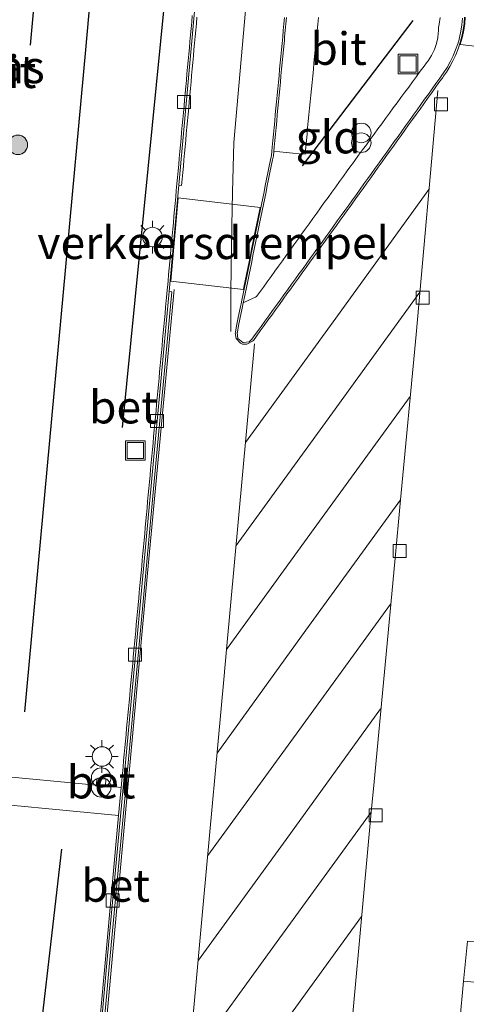
# Model space of a CAD drawing. Units: metres. Extents: x 130117 to 136614, y 537500 to 543750.
# Drawn here: x 130358 to 130392, y 541091 to 541167 of the extents above; entities that cross this region are included whole.
import ezdxf
from ezdxf.enums import TextEntityAlignment as Align

# ---------------------------------------------------------------- set-up
doc = ezdxf.new("R2010")
doc.units = ezdxf.units.M
doc.layers.get('0').update_dxf_attribs({"lineweight": 25})
for name, color, linetype, lineweight in [('B-ME-GR-BOMENRIJ-L-B1', 10, 'Continuous', 25), ('B-ME-GR-BOOM-S-B1', 93, 'Continuous', 18), ('B-ME-IE-GRASLAND-GV-B6', 93, 'Continuous', 18), ('B-ME-IE-GRONDWERKLIJN-GROND_INGERICHT-GV-B6', 253, 'Continuous', 18), ('B-ME-IE-INRICHTINGSELEMENT-S-B1', 253, 'Continuous', 18), ('B-ME-IE-MEUBILAIR_WEGMEUBILAIR-LICHTMAST-S-B1', 8, 'Continuous', 18), ('B-ME-VH-DREMPEL-GV-B6', 8, 'Continuous', 18), ('B-ME-VH-VERH_SOORT-BETON-OVERIG-GV-B6', 8, 'IE-TERREINAFSCHEIDING-NATUURLIJK-HOUTWAL', 18), ('B-ME-VH-VERH_SOORT-BITUMEN-GV-B6', 8, 'IE-TERREINAFSCHEIDING-NATUURLIJK-HOUTWAL', 18), ('B-ME-VH-VERH_SOORT-TEGELS-GV-B6', 8, 'Continuous', 18), ('B-ME-VV-KOLK-S-B1', 8, 'Continuous', 18), ('B-ME-VW-MARKERING-STREEP-015-L-B1', 7, 'Continuous', 18)]:
    doc.layers.add(name, color=color, linetype=linetype, lineweight=lineweight)
doc.styles.add('NLCS-ISO', font='NLCS-ISO.TTF')
doc.linetypes.add('IE-TERREINAFSCHEIDING-NATUURLIJK-HOUTWAL', pattern='A,7,-1.5,[67,NLCS.SHX,S=0.75,R=45,X=0,Y=0],-1.5,7,-1.5,[70,NLCS.SHX,S=0.75,R=0,X=0,Y=0],-1.5', length=20)

# ---------------------------------------------------------------- blocks, each defined once
blk = doc.blocks.new('put')
for p, q in [((0.75, 0.75), (-0.75, 0.75)), ((-0.75, 0.75), (-0.75, -0.75)), ((0.75, -0.75), (0.75, 0.75)), ((-0.75, -0.75), (0.75, -0.75))]:
    blk.add_line(p, q)
blk.add_lwpolyline([(-0.625, 0.625), (0.625, 0.625), (0.625, -0.625), (-0.625, -0.625)], close=True)
blk = doc.blocks.new('prullenbak')
for centre in [(-0.375, 0), (0.375, 0)]:
    blk.add_circle(centre, 0.75)
blk = doc.blocks.new('boom')
blk.add_hatch(color=256).paths.add_polyline_path([(-0.75, 0, 1), (0.75, 0, 1)])
blk.add_circle((0, 0), 0.75)
blk = doc.blocks.new('kolk')
blk.add_lwpolyline([(-0.5, -0.5), (0.5, -0.5), (0.5, 0.5), (-0.5, 0.5)], close=True)
blk = doc.blocks.new('lantaarnpaal')
for p, q in [((-0.884, 0.884), (-0.53, 0.53)), ((0, 0.75), (0, 1.25)), ((0.53, 0.53), (0.884, 0.884)), ((-0.75, 0), (-1.25, 0)), ((0.75, 0), (1.25, 0)), ((-0.53, -0.53), (-0.884, -0.884)), ((0, -0.75), (0, -1.25)), ((0.53, -0.53), (0.884, -0.884))]:
    blk.add_line(p, q)
blk.add_circle((0, 0), 0.75)

msp = doc.modelspace()

# ---------------------------------------------------------------- linework, layer by layer
at = {"layer": 'B-ME-GR-BOMENRIJ-L-B1'}
for p, q in [((130358.916, 541164.676, -4.243), (130363.291, 541212.561, -4.269)), ((130372.06, 541196.99, -4.26), (130365.961, 541135.284, -4.175)), ((130388.282, 541166.562, -4.005), (130379.786, 541155.406, -3.979))]:
    msp.add_line(p, q, dxfattribs=at)
for points in [[(130358.489, 541113.445, -4.388), (130363.178, 541164.309, -4.346), (130366.94, 541206.592, -4.294)], [(130352.27, 541047.02, -4.691), (130356.658, 541062.524, -4.176), (130361.328, 541102.894, -4.175)]]:
    msp.add_polyline3d(points, dxfattribs=at)
at = {"layer": 'B-ME-IE-GRASLAND-GV-B6'}
for points in [[(130371.348, 541166.951, -4.136), (130371.303, 541166.453, -4.137), (130371.257, 541165.955, -4.138), (130371.212, 541165.457, -4.14), (130371.166, 541164.959, -4.141), (130371.121, 541164.461, -4.142), (130371.075, 541163.964, -4.144), (130371.029, 541163.466, -4.145), (130370.984, 541162.968, -4.146), (130370.939, 541162.47, -4.148), (130370.893, 541161.972, -4.149), (130370.848, 541161.474, -4.15), (130370.802, 541160.976, -4.151), (130370.757, 541160.478, -4.153), (130370.711, 541159.98, -4.154), (130370.665, 541159.482, -4.155), (130370.621, 541158.984, -4.157), (130370.575, 541158.486, -4.158), (130370.53, 541157.988, -4.159), (130370.484, 541157.49, -4.161), (130370.439, 541156.993, -4.162), (130370.393, 541156.495, -4.163), (130370.348, 541155.997, -4.165), (130370.301, 541155.499, -4.166), (130370.257, 541155.002, -4.167), (130370.211, 541154.503, -4.168), (130370.166, 541154.005, -4.17), (130370.12, 541153.507, -4.171), (130370.075, 541153.009, -4.172), (130370.03, 541152.512, -4.174), (130369.984, 541152.013, -4.175), (130369.939, 541151.515, -4.176), (130369.893, 541151.017, -4.178), (130369.848, 541150.519, -4.179), (130369.802, 541150.022, -4.18), (130369.757, 541149.524, -4.181), (130369.711, 541149.026, -4.183), (130369.666, 541148.528, -4.184), (130369.62, 541148.03, -4.185), (130369.575, 541147.532, -4.187), (130369.529, 541147.034, -4.188), (130369.484, 541146.536, -4.189), (130369.439, 541146.038, -4.191), (130369.424, 541145.879, -4.191), (130369.393, 541145.54, -4.192), (130369.346, 541145.042, -4.193), (130369.3, 541144.544, -4.194), (130369.254, 541144.047, -4.195), (130369.208, 541143.549, -4.196), (130369.162, 541143.051, -4.197), (130369.116, 541142.553, -4.198), (130369.07, 541142.055, -4.199), (130369.023, 541141.557, -4.201), (130368.976, 541141.059, -4.202), (130368.931, 541140.562, -4.203), (130368.885, 541140.064, -4.204), (130368.839, 541139.566, -4.205), (130368.793, 541139.068, -4.206), (130368.747, 541138.57, -4.207), (130368.701, 541138.072, -4.208), (130368.654, 541137.574, -4.209), (130368.608, 541137.076, -4.21), (130368.562, 541136.579, -4.212), (130368.516, 541136.081, -4.213), (130368.47, 541135.583, -4.214), (130368.424, 541135.085, -4.215), (130368.377, 541134.586, -4.216), (130368.331, 541134.089, -4.217), (130368.285, 541133.591, -4.218), (130368.239, 541133.094, -4.219), (130368.193, 541132.596, -4.221), (130368.146, 541132.098, -4.224), (130368.101, 541131.6, -4.227), (130368.056, 541131.102, -4.23), (130368.01, 541130.604, -4.233), (130367.964, 541130.106, -4.236), (130367.918, 541129.608, -4.239), (130367.872, 541129.11, -4.242), (130367.827, 541128.613, -4.245), (130367.781, 541128.115, -4.248), (130367.735, 541127.617, -4.251), (130367.689, 541127.119, -4.254), (130367.643, 541126.621, -4.257), (130367.597, 541126.123, -4.26), (130367.551, 541125.625, -4.263), (130367.507, 541125.127, -4.266), (130367.46, 541124.629, -4.269), (130367.414, 541124.131, -4.272), (130367.368, 541123.634, -4.275), (130367.322, 541123.136, -4.278), (130367.277, 541122.638, -4.281), (130367.231, 541122.14, -4.284), (130367.189, 541121.687, -4.287), (130367.185, 541121.643, -4.287), (130367.139, 541121.144, -4.291), (130367.092, 541120.646, -4.294), (130367.046, 541120.148, -4.297), (130367, 541119.651, -4.301), (130366.954, 541119.153, -4.304), (130366.907, 541118.655, -4.307), (130366.861, 541118.157, -4.31), (130366.815, 541117.659, -4.314), (130366.769, 541117.161, -4.317), (130366.722, 541116.663, -4.32), (130366.677, 541116.166, -4.324), (130366.63, 541115.668, -4.327), (130366.584, 541115.17, -4.33), (130366.537, 541114.672, -4.334), (130366.491, 541114.174, -4.337), (130366.445, 541113.676, -4.34), (130366.4, 541113.178, -4.344), (130366.352, 541112.681, -4.347), (130366.306, 541112.183, -4.35), (130366.26, 541111.685, -4.354), (130366.214, 541111.188, -4.357), (130366.167, 541110.689, -4.36), (130366.121, 541110.191, -4.363), (130366.075, 541109.693, -4.367), (130366.029, 541109.196, -4.37), (130365.982, 541108.697, -4.373), (130365.936, 541108.2, -4.377), (130365.8837, 541107.6324, -4.38)], [(130365.8837, 541107.6324, -4.38), (130364.6691, 541107.7452, -4.3632), (130364.712, 541108.267, -4.305), (130364.028, 541108.333, -4.295), (130363.9677, 541107.8102, -4.3257), (130355.827, 541108.565, -3.89)], [(130357.117, 541106.284, -4.044), (130365.6836, 541105.4682, -4.395), (130364.669, 541094.425, -4.466)], [(130364.669, 541094.425, -4.466), (130363.53, 541081.884, -4.525), (130362.339, 541068.843, -4.591), (130361.213, 541056.384, -4.691), (130360.94, 541054.403, -4.686), (130360.401, 541051.467, -4.68), (130359.117, 541045.104, -4.716), (130359.023, 541044.612, -4.722), (130358.911, 541044.125, -4.719), (130358.782, 541043.642, -4.716), (130358.634, 541043.164, -4.714), (130358.47, 541042.692, -4.711), (130358.288, 541042.226, -4.708), (130358.09, 541041.767, -4.705), (130357.875, 541041.316, -4.703)]]:
    msp.add_polyline3d(points, dxfattribs=at)
at = {"layer": 'B-ME-IE-GRONDWERKLIJN-GROND_INGERICHT-GV-B6'}
for points in [[(130384.424, 541156.615, -4.006), (130384.128, 541156.212, -4.005), (130383.833, 541155.809, -4.004), (130383.643, 541155.55, -4.003), (130383.537, 541155.405, -4.003), (130383.247, 541154.999, -4.004), (130382.953, 541154.594, -4.005), (130382.661, 541154.188, -4.006), (130382.369, 541153.782, -4.007), (130382.076, 541153.377, -4.008), (130381.784, 541152.971, -4.009), (130381.491, 541152.565, -4.01), (130381.199, 541152.16, -4.011), (130380.907, 541151.753, -4.012), (130380.614, 541151.349, -4.012), (130380.322, 541150.943, -4.013), (130380.03, 541150.537, -4.014), (130379.738, 541150.132, -4.015), (130379.445, 541149.726, -4.016), (130379.152, 541149.32, -4.017), (130378.86, 541148.914, -4.018), (130378.568, 541148.509, -4.019), (130378.275, 541148.104, -4.02), (130377.983, 541147.698, -4.021), (130377.691, 541147.292, -4.022), (130377.398, 541146.887, -4.023), (130377.106, 541146.481, -4.023), (130376.813, 541146.076, -4.024), (130376.521, 541145.67, -4.025), (130376.285, 541145.343, -4.026), (130376.198, 541145.302, -4.03), (130375.746, 541145.088, -4.052), (130375.266, 541144.862, -4.074), (130375.31, 541145.075, -4.072), (130375.41, 541145.564, -4.07), (130375.51, 541146.054, -4.067), (130375.61, 541146.544, -4.065), (130375.71, 541147.034, -4.063), (130375.81, 541147.524, -4.061), (130375.91, 541148.014, -4.059), (130376.011, 541148.504, -4.056), (130376.111, 541148.994, -4.054), (130376.211, 541149.483, -4.052), (130376.311, 541149.973, -4.05), (130376.411, 541150.463, -4.048), (130376.511, 541150.954, -4.045), (130376.611, 541151.443, -4.043), (130376.711, 541151.933, -4.041), (130376.812, 541152.423, -4.039), (130376.913, 541152.913, -4.037), (130377.012, 541153.402, -4.034), (130377.112, 541153.892, -4.032), (130377.212, 541154.382, -4.03), (130377.312, 541154.872, -4.028), (130377.412, 541155.362, -4.026), (130377.512, 541155.852, -4.023), (130377.577, 541156.17, -4.022), (130377.609, 541156.502, -4.031), (130378.066, 541156.461, -4.009), (130378.564, 541156.416, -3.985), (130379.062, 541156.372, -3.96), (130379.56, 541156.327, -3.936), (130380.008, 541156.287, -3.914), (130380.013, 541156.337, -3.914), (130380.062, 541156.834, -3.917), (130380.111, 541157.332, -3.919), (130380.16, 541157.83, -3.921), (130380.208, 541158.327, -3.924), (130380.257, 541158.825, -3.926), (130380.306, 541159.322, -3.929), (130380.355, 541159.82, -3.931), (130380.403, 541160.318, -3.933), (130380.452, 541160.815, -3.936), (130380.501, 541161.313, -3.938), (130380.55, 541161.811, -3.94), (130380.598, 541162.308, -3.943), (130380.647, 541162.805, -3.945), (130380.696, 541163.303, -3.948), (130380.745, 541163.801, -3.95), (130380.794, 541164.299, -3.952), (130380.842, 541164.796, -3.955), (130380.891, 541165.294, -3.957), (130380.94, 541165.79, -3.959), (130380.99, 541166.289, -3.962), (130381.037, 541166.787, -3.964)], [(130390.38, 541166.784, -4.05), (130390.31, 541166.289, -4.05), (130390.273, 541166.026, -4.05), (130390.254, 541165.792, -4.046), (130390.215, 541165.293, -4.039), (130390.21, 541165.226, -4.038), (130390.113, 541164.805, -4.035), (130389.948, 541164.333, -4.031), (130389.728, 541163.884, -4.027), (130389.457, 541163.465, -4.024), (130389.328, 541163.298, -4.022), (130389.157, 541163.065, -4.021), (130388.861, 541162.662, -4.02), (130388.565, 541162.259, -4.019), (130388.269, 541161.855, -4.018), (130387.974, 541161.452, -4.017), (130387.678, 541161.049, -4.016), (130387.381, 541160.646, -4.015), (130387.086, 541160.242, -4.015), (130386.791, 541159.84, -4.014), (130386.495, 541159.437, -4.013), (130386.199, 541159.035, -4.012), (130385.903, 541158.63, -4.011), (130385.607, 541158.227, -4.01), (130385.312, 541157.824, -4.009), (130385.016, 541157.421, -4.008), (130384.72, 541157.018, -4.007), (130384.424, 541156.615, -4.006)]]:
    msp.add_polyline3d(points, dxfattribs=at)
at = {"layer": 'B-ME-VH-DREMPEL-GV-B6'}
for points in [[(130404.6996, 541167.2333, -3.8713), (130400.4511, 541164.5827, -3.9381), (130400.2776, 541164.8651, -3.937), (130400.0166, 541165.2912, -3.934), (130399.7546, 541165.7171, -3.931), (130399.5992, 541165.9715, -3.929), (130399.4641, 541166.1441, -3.928), (130398.9943, 541166.3663, -3.925), (130398.5085, 541166.2675, -3.922), (130398.4757, 541166.2492, -3.922), (130398.1475, 541165.8597, -3.926), (130398.1178, 541165.7683, -3.927), (130398.0753, 541165.3452, -3.931), (130398.0623, 541165.2254, -3.932), (130398.0213, 541164.8485, -3.933), (130397.9653, 541164.3516, -3.934), (130397.9286, 541164.0281, -3.9351), (130391.9355, 541164.7294, -4.091), (130392.0102, 541164.9708, -4.092), (130392.1037, 541165.3348, -4.092), (130392.2045, 541165.8289, -4.091)], [(130392.2045, 541165.8289, -4.091), (130392.2757, 541166.3254, -4.091), (130392.3169, 541166.8257, -4.09)], [(130375.2731, 541145.8957, -4.068), (130369.6864, 541146.5418, -4.2665), (130370.2702, 541152.9331, -4.2391), (130376.559, 541152.185, -4.04), (130376.509, 541151.94, -4.041), (130376.409, 541151.45, -4.043), (130376.309, 541150.961, -4.045), (130376.209, 541150.471, -4.048), (130376.108, 541149.981, -4.05), (130376.008, 541149.491, -4.052), (130375.908, 541149.001, -4.054), (130375.808, 541148.511, -4.056), (130375.708, 541148.021, -4.059), (130375.608, 541147.531, -4.061), (130375.508, 541147.042, -4.063), (130375.408, 541146.552, -4.065), (130375.307, 541146.062, -4.067), (130375.2731, 541145.8957, -4.068)]]:
    msp.add_polyline3d(points, dxfattribs=at)
at = {"layer": 'B-ME-VH-VERH_SOORT-BETON-OVERIG-GV-B6'}
for points in [[(130363.53, 541081.884, -4.525), (130364.669, 541094.425, -4.466), (130365.6836, 541105.4682, -4.395), (130365.8837, 541107.6324, -4.38), (130365.936, 541108.2, -4.377), (130365.982, 541108.697, -4.373), (130366.029, 541109.196, -4.37), (130366.075, 541109.693, -4.367), (130366.121, 541110.191, -4.363), (130366.167, 541110.689, -4.36), (130366.214, 541111.188, -4.357), (130366.26, 541111.685, -4.354), (130366.306, 541112.183, -4.35), (130366.352, 541112.681, -4.347), (130366.4, 541113.178, -4.344), (130366.445, 541113.676, -4.34), (130366.491, 541114.174, -4.337), (130366.537, 541114.672, -4.334), (130366.584, 541115.17, -4.33), (130366.63, 541115.668, -4.327), (130366.677, 541116.166, -4.324), (130366.722, 541116.663, -4.32), (130366.769, 541117.161, -4.317), (130366.815, 541117.659, -4.314), (130366.861, 541118.157, -4.31), (130366.907, 541118.655, -4.307), (130366.954, 541119.153, -4.304), (130367, 541119.651, -4.301), (130367.046, 541120.148, -4.297), (130367.092, 541120.646, -4.294), (130367.139, 541121.144, -4.291), (130367.185, 541121.643, -4.287), (130367.189, 541121.687, -4.287), (130367.231, 541122.14, -4.284), (130367.277, 541122.638, -4.281), (130367.322, 541123.136, -4.278), (130367.368, 541123.634, -4.275), (130367.414, 541124.131, -4.272), (130367.46, 541124.629, -4.269), (130367.507, 541125.127, -4.266), (130367.551, 541125.625, -4.263), (130367.597, 541126.123, -4.26), (130367.643, 541126.621, -4.257), (130367.689, 541127.119, -4.254), (130367.735, 541127.617, -4.251), (130367.781, 541128.115, -4.248), (130367.827, 541128.613, -4.245), (130367.872, 541129.11, -4.242), (130367.918, 541129.608, -4.239), (130367.964, 541130.106, -4.236), (130368.01, 541130.604, -4.233), (130368.056, 541131.102, -4.23), (130368.101, 541131.6, -4.227), (130368.146, 541132.098, -4.224), (130368.193, 541132.596, -4.221), (130368.239, 541133.094, -4.219), (130368.285, 541133.591, -4.218), (130368.331, 541134.089, -4.217), (130368.377, 541134.586, -4.216), (130368.424, 541135.085, -4.215), (130368.47, 541135.583, -4.214), (130368.516, 541136.081, -4.213), (130368.562, 541136.579, -4.212), (130368.608, 541137.076, -4.21), (130368.654, 541137.574, -4.209), (130368.701, 541138.072, -4.208), (130368.747, 541138.57, -4.207), (130368.793, 541139.068, -4.206), (130368.839, 541139.566, -4.205), (130368.885, 541140.064, -4.204), (130368.931, 541140.562, -4.203), (130368.976, 541141.059, -4.202), (130369.023, 541141.557, -4.201), (130369.07, 541142.055, -4.199), (130369.116, 541142.553, -4.198), (130369.162, 541143.051, -4.197), (130369.208, 541143.549, -4.196), (130369.254, 541144.047, -4.195), (130369.3, 541144.544, -4.194), (130369.346, 541145.042, -4.193), (130369.393, 541145.54, -4.192), (130369.424, 541145.879, -4.191), (130369.439, 541146.038, -4.191), (130369.484, 541146.536, -4.189), (130369.529, 541147.034, -4.188), (130369.575, 541147.532, -4.187), (130369.62, 541148.03, -4.185), (130369.666, 541148.528, -4.184), (130369.711, 541149.026, -4.183), (130369.757, 541149.524, -4.181), (130369.802, 541150.022, -4.18), (130369.848, 541150.519, -4.179), (130369.893, 541151.017, -4.178), (130369.939, 541151.515, -4.176), (130369.984, 541152.013, -4.175), (130370.03, 541152.512, -4.174), (130370.075, 541153.009, -4.172), (130370.12, 541153.507, -4.171), (130370.166, 541154.005, -4.17), (130370.211, 541154.503, -4.168), (130370.257, 541155.002, -4.167), (130370.301, 541155.499, -4.166), (130370.348, 541155.997, -4.165), (130370.393, 541156.495, -4.163), (130370.439, 541156.993, -4.162), (130370.484, 541157.49, -4.161), (130370.53, 541157.988, -4.159), (130370.575, 541158.486, -4.158), (130370.621, 541158.984, -4.157), (130370.665, 541159.482, -4.155), (130370.711, 541159.98, -4.154), (130370.757, 541160.478, -4.153), (130370.802, 541160.976, -4.151), (130370.848, 541161.474, -4.15), (130370.893, 541161.972, -4.149), (130370.939, 541162.47, -4.148), (130370.984, 541162.968, -4.146), (130371.029, 541163.466, -4.145), (130371.075, 541163.964, -4.144), (130371.121, 541164.461, -4.142), (130371.166, 541164.959, -4.141), (130371.212, 541165.457, -4.14), (130371.257, 541165.955, -4.138), (130371.303, 541166.453, -4.137), (130371.348, 541166.951, -4.136)], [(130370.308, 541153.897, -4.235), (130371.527, 541167.266, -4.135)], [(130371.527, 541167.266, -4.135), (130370.308, 541153.897, -4.235)], [(130371.705, 541166.823, -4.217), (130371.66, 541166.325, -4.217), (130371.614, 541165.827, -4.218), (130371.568, 541165.33, -4.219), (130371.524, 541164.832, -4.219), (130371.478, 541164.334, -4.22), (130371.433, 541163.836, -4.221), (130371.387, 541163.338, -4.222), (130371.342, 541162.84, -4.222), (130371.297, 541162.342, -4.223), (130371.251, 541161.844, -4.224), (130371.206, 541161.346, -4.224), (130371.16, 541160.848, -4.225), (130371.115, 541160.35, -4.226), (130371.07, 541159.852, -4.227), (130371.024, 541159.354, -4.227), (130370.979, 541158.856, -4.228), (130370.934, 541158.358, -4.229), (130370.888, 541157.86, -4.229), (130370.843, 541157.363, -4.23), (130370.796, 541156.864, -4.231), (130370.752, 541156.367, -4.231), (130370.707, 541155.869, -4.232), (130370.661, 541155.371, -4.233), (130370.616, 541154.873, -4.234), (130370.57, 541154.374, -4.234), (130370.525, 541153.877, -4.235), (130370.308, 541153.897, -4.235)], [(130392.267, 541166.829, -4.09), (130392.226, 541166.331, -4.091), (130392.155, 541165.836, -4.091), (130392.055, 541165.346, -4.092), (130391.962, 541164.984, -4.092), (130391.927, 541164.863, -4.091), (130391.77, 541164.388, -4.088), (130391.586, 541163.923, -4.085), (130391.375, 541163.47, -4.082), (130391.139, 541163.03, -4.079), (130390.875, 541162.605, -4.076), (130390.649, 541162.279, -4.074), (130390.589, 541162.195, -4.074), (130390.298, 541161.788, -4.072), (130390.007, 541161.382, -4.071), (130389.715, 541160.976, -4.069), (130389.424, 541160.569, -4.068), (130389.133, 541160.163, -4.066), (130388.841, 541159.757, -4.064), (130388.55, 541159.35, -4.063), (130388.258, 541158.944, -4.061), (130387.967, 541158.538, -4.06), (130387.676, 541158.131, -4.058), (130387.384, 541157.725, -4.057), (130387.093, 541157.319, -4.055), (130386.802, 541156.912, -4.054), (130386.51, 541156.506, -4.052), (130386.219, 541156.1, -4.051), (130385.928, 541155.693, -4.049), (130385.636, 541155.287, -4.048), (130385.345, 541154.881, -4.046), (130385.054, 541154.474, -4.045), (130384.762, 541154.068, -4.043), (130384.471, 541153.662, -4.042), (130384.18, 541153.255, -4.04), (130383.888, 541152.849, -4.038), (130383.597, 541152.443, -4.037), (130383.415, 541152.189, -4.036), (130383.304, 541152.037, -4.037), (130383.012, 541151.631, -4.039), (130382.719, 541151.226, -4.041), (130382.427, 541150.821, -4.042), (130382.134, 541150.415, -4.044), (130381.841, 541150.01, -4.046), (130381.549, 541149.605, -4.048), (130381.256, 541149.199, -4.05), (130380.963, 541148.794, -4.052), (130380.67, 541148.388, -4.054), (130380.377, 541147.982, -4.056), (130380.085, 541147.578, -4.058), (130379.792, 541147.172, -4.06), (130379.499, 541146.767, -4.061), (130379.207, 541146.362, -4.063), (130378.914, 541145.956, -4.065), (130378.621, 541145.552, -4.067), (130378.328, 541145.146, -4.069), (130378.036, 541144.74, -4.071), (130377.743, 541144.335, -4.073), (130377.45, 541143.93, -4.075), (130377.157, 541143.524, -4.077), (130376.865, 541143.12, -4.079), (130376.572, 541142.714, -4.081), (130376.279, 541142.308, -4.083), (130376.052, 541141.965, -4.146), (130375.978, 541141.91, -4.084), (130375.537, 541141.693, -4.085), (130375.211, 541141.699, -4.158), (130375.053, 541141.777, -4.086), (130374.716, 541142.135, -4.084), (130374.645, 541142.57, -4.083), (130374.656, 541142.623, -4.083), (130374.756, 541143.113, -4.081), (130374.856, 541143.602, -4.078), (130374.956, 541144.092, -4.076), (130375.056, 541144.582, -4.074), (130375.097, 541144.782, -4.082), (130375.156, 541145.072, -4.072), (130375.256, 541145.562, -4.07), (130375.356, 541146.052, -4.067), (130375.457, 541146.542, -4.065), (130375.557, 541147.032, -4.063), (130375.657, 541147.521, -4.061), (130375.757, 541148.011, -4.059), (130375.857, 541148.501, -4.056), (130375.957, 541148.991, -4.054), (130376.057, 541149.481, -4.052), (130376.157, 541149.971, -4.05), (130376.258, 541150.461, -4.048), (130376.358, 541150.951, -4.045), (130376.458, 541151.44, -4.043), (130376.558, 541151.93, -4.041), (130376.658, 541152.42, -4.039), (130376.758, 541152.91, -4.037), (130376.858, 541153.4, -4.034), (130376.958, 541153.89, -4.032), (130377.057, 541154.38, -4.03), (130377.159, 541154.869, -4.028), (130377.259, 541155.359, -4.026), (130377.359, 541155.849, -4.023), (130377.429, 541156.192, -4.022), (130377.46, 541156.516, -4.039), (130377.49, 541156.839, -4.023), (130377.539, 541157.337, -4.023), (130377.585, 541157.835, -4.024), (130377.632, 541158.333, -4.024), (130377.68, 541158.83, -4.025), (130377.727, 541159.328, -4.025), (130377.774, 541159.826, -4.026), (130377.822, 541160.324, -4.026), (130377.869, 541160.821, -4.027), (130377.916, 541161.319, -4.027), (130377.964, 541161.817, -4.028), (130378.011, 541162.315, -4.028), (130378.058, 541162.812, -4.029), (130378.107, 541163.31, -4.029), (130378.153, 541163.808, -4.03), (130378.2, 541164.306, -4.03), (130378.248, 541164.803, -4.031), (130378.271, 541165.049, -4.031), (130378.293, 541165.301, -4.031), (130378.338, 541165.799, -4.03), (130378.382, 541166.297, -4.029), (130378.426, 541166.796, -4.028)], [(130378.578, 541166.798, -4.028), (130378.533, 541166.301, -4.029), (130378.489, 541165.802, -4.03), (130378.444, 541165.304, -4.031), (130378.42, 541165.035, -4.031), (130378.399, 541164.806, -4.031), (130378.351, 541164.308, -4.03), (130378.304, 541163.811, -4.03), (130378.257, 541163.313, -4.029), (130378.209, 541162.815, -4.029), (130378.162, 541162.317, -4.028), (130378.115, 541161.82, -4.028), (130378.067, 541161.322, -4.027), (130378.02, 541160.824, -4.027), (130377.973, 541160.326, -4.026), (130377.925, 541159.829, -4.026), (130377.878, 541159.331, -4.025), (130377.831, 541158.833, -4.025), (130377.783, 541158.336, -4.024), (130377.736, 541157.838, -4.024), (130377.689, 541157.34, -4.023), (130377.641, 541156.842, -4.023), (130377.609, 541156.502, -4.031), (130377.577, 541156.17, -4.022), (130377.512, 541155.852, -4.023), (130377.412, 541155.362, -4.026), (130377.312, 541154.872, -4.028), (130377.212, 541154.382, -4.03), (130377.112, 541153.892, -4.032), (130377.012, 541153.402, -4.034), (130376.913, 541152.913, -4.037), (130376.812, 541152.423, -4.039), (130376.711, 541151.933, -4.041), (130376.611, 541151.443, -4.043), (130376.511, 541150.954, -4.045), (130376.411, 541150.463, -4.048), (130376.311, 541149.973, -4.05), (130376.211, 541149.483, -4.052), (130376.111, 541148.994, -4.054), (130376.011, 541148.504, -4.056), (130375.91, 541148.014, -4.059), (130375.81, 541147.524, -4.061), (130375.71, 541147.034, -4.063), (130375.61, 541146.544, -4.065), (130375.51, 541146.054, -4.067), (130375.41, 541145.564, -4.07), (130375.31, 541145.075, -4.072), (130375.266, 541144.862, -4.074), (130375.21, 541144.585, -4.074), (130375.109, 541144.094, -4.076), (130375.009, 541143.605, -4.078), (130374.909, 541143.115, -4.081), (130374.809, 541142.625, -4.083), (130374.803, 541142.597, -4.083), (130374.858, 541142.139, -4.084), (130375.229, 541141.824, -4.086)], [(130375.229, 541141.824, -4.086), (130375.272, 541141.811, -4.086), (130375.713, 541141.883, -4.085), (130375.923, 541142.07, -4.084), (130376.049, 541142.245, -4.083), (130376.342, 541142.651, -4.081), (130376.634, 541143.056, -4.079), (130376.926, 541143.462, -4.077), (130377.22, 541143.867, -4.076), (130377.513, 541144.272, -4.074), (130377.805, 541144.678, -4.072), (130378.098, 541145.083, -4.07), (130378.391, 541145.488, -4.068), (130378.684, 541145.894, -4.066), (130378.976, 541146.299, -4.064), (130379.269, 541146.704, -4.062), (130379.563, 541147.11, -4.06), (130379.853, 541147.515, -4.058), (130380.147, 541147.92, -4.056), (130380.44, 541148.326, -4.055), (130380.733, 541148.731, -4.053), (130381.025, 541149.136, -4.051), (130381.318, 541149.542, -4.049), (130381.611, 541149.947, -4.047), (130381.904, 541150.352, -4.045), (130382.196, 541150.758, -4.043), (130382.49, 541151.163, -4.041), (130382.782, 541151.569, -4.039), (130383.075, 541151.974, -4.037), (130383.293, 541152.277, -4.036), (130383.367, 541152.379, -4.036), (130383.658, 541152.786, -4.038), (130383.95, 541153.192, -4.039), (130384.241, 541153.598, -4.041), (130384.532, 541154.005, -4.043), (130384.824, 541154.411, -4.044), (130385.115, 541154.817, -4.046), (130385.406, 541155.224, -4.047), (130385.698, 541155.63, -4.049), (130385.989, 541156.037, -4.05), (130386.281, 541156.442, -4.052), (130386.572, 541156.849, -4.053), (130386.863, 541157.256, -4.055), (130387.155, 541157.662, -4.056), (130387.446, 541158.068, -4.058), (130387.737, 541158.475, -4.059), (130388.029, 541158.881, -4.061), (130388.32, 541159.287, -4.062), (130388.611, 541159.694, -4.064), (130388.903, 541160.1, -4.065), (130389.194, 541160.506, -4.067), (130389.485, 541160.912, -4.069), (130389.777, 541161.319, -4.07), (130390.068, 541161.725, -4.072), (130390.359, 541162.132, -4.073), (130390.528, 541162.367, -4.074), (130390.65, 541162.539, -4.075), (130390.921, 541162.958, -4.078), (130391.168, 541163.394, -4.081), (130391.387, 541163.843, -4.084), (130391.579, 541164.304, -4.087), (130391.744, 541164.776, -4.091), (130391.812, 541165.005, -4.092), (130391.879, 541165.258, -4.092), (130391.986, 541165.746, -4.091), (130392.064, 541166.24, -4.091), (130392.112, 541166.738, -4.09)], [(130370.308, 541153.897, -4.235), (130369.562, 541145.73, -4.27), (130368.357, 541132.745, -4.22), (130367.338, 541121.673, -4.287), (130364.818, 541094.411, -4.466), (130363.68, 541081.87, -4.525), (130362.488, 541068.829, -4.591), (130361.362, 541056.367, -4.691), (130361.116, 541054.417, -4.773), (130361.103, 541054.317, -4.777), (130360.548, 541051.439, -4.68), (130359.264, 541045.074, -4.716), (130359.152, 541044.498, -4.721), (130359.037, 541044.013, -4.719), (130358.905, 541043.53, -4.716), (130358.756, 541043.053, -4.713), (130358.589, 541042.582, -4.711), (130358.405, 541042.117, -4.708), (130358.205, 541041.659, -4.706), (130357.988, 541041.209, -4.703)], [(130362.707, 541068.809, -4.663), (130361.197, 541054.408, -4.807), (130361.116, 541054.417, -4.773), (130361.362, 541056.367, -4.691), (130362.488, 541068.829, -4.591), (130363.68, 541081.87, -4.525), (130364.818, 541094.411, -4.466), (130367.338, 541121.673, -4.287), (130368.357, 541132.745, -4.22), (130369.562, 541145.73, -4.27), (130369.776, 541145.71, -4.263), (130368.58, 541132.813, -4.308), (130367.554, 541121.631, -4.38), (130366.007, 541105.104, -4.485), (130365.023, 541094.396, -4.552), (130363.894, 541081.939, -4.626), (130362.707, 541068.809, -4.663)], [(130364.712, 541108.267, -4.305), (130364.6691, 541107.7452, -4.3632), (130363.9677, 541107.8102, -4.3257), (130364.028, 541108.333, -4.295), (130364.712, 541108.267, -4.305)]]:
    msp.add_polyline3d(points, dxfattribs=at)
at = {"layer": 'B-ME-VH-VERH_SOORT-BITUMEN-GV-B6'}
for points in [[(130363.894, 541081.939, -4.626), (130365.023, 541094.396, -4.552), (130366.007, 541105.104, -4.485), (130367.554, 541121.631, -4.38), (130368.58, 541132.813, -4.308), (130369.776, 541145.71, -4.263), (130369.562, 541145.73, -4.27), (130370.308, 541153.897, -4.235), (130370.525, 541153.877, -4.235), (130370.57, 541154.374, -4.234), (130370.616, 541154.873, -4.234), (130370.661, 541155.371, -4.233), (130370.707, 541155.869, -4.232), (130370.752, 541156.367, -4.231), (130370.796, 541156.864, -4.231), (130370.843, 541157.363, -4.23), (130370.888, 541157.86, -4.229), (130370.934, 541158.358, -4.229), (130370.979, 541158.856, -4.228), (130371.024, 541159.354, -4.227), (130371.07, 541159.852, -4.227), (130371.115, 541160.35, -4.226), (130371.16, 541160.848, -4.225), (130371.206, 541161.346, -4.224), (130371.251, 541161.844, -4.224), (130371.297, 541162.342, -4.223), (130371.342, 541162.84, -4.222), (130371.387, 541163.338, -4.222), (130371.433, 541163.836, -4.221), (130371.478, 541164.334, -4.22), (130371.524, 541164.832, -4.219), (130371.568, 541165.33, -4.219), (130371.614, 541165.827, -4.218), (130371.66, 541166.325, -4.217), (130371.705, 541166.823, -4.217)], [(130378.426, 541166.796, -4.028), (130378.382, 541166.297, -4.029), (130378.338, 541165.799, -4.03), (130378.293, 541165.301, -4.031), (130378.271, 541165.049, -4.031), (130378.248, 541164.803, -4.031), (130378.2, 541164.306, -4.03), (130378.153, 541163.808, -4.03), (130378.107, 541163.31, -4.029), (130378.058, 541162.812, -4.029), (130378.011, 541162.315, -4.028), (130377.964, 541161.817, -4.028), (130377.916, 541161.319, -4.027), (130377.869, 541160.821, -4.027), (130377.822, 541160.324, -4.026), (130377.774, 541159.826, -4.026), (130377.727, 541159.328, -4.025), (130377.68, 541158.83, -4.025), (130377.632, 541158.333, -4.024), (130377.585, 541157.835, -4.024), (130377.539, 541157.337, -4.023), (130377.49, 541156.839, -4.023), (130377.46, 541156.516, -4.039), (130377.429, 541156.192, -4.022), (130377.359, 541155.849, -4.023), (130377.259, 541155.359, -4.026), (130377.159, 541154.869, -4.028), (130377.057, 541154.38, -4.03), (130376.958, 541153.89, -4.032), (130376.858, 541153.4, -4.034), (130376.758, 541152.91, -4.037), (130376.658, 541152.42, -4.039), (130376.558, 541151.93, -4.041), (130376.458, 541151.44, -4.043), (130376.358, 541150.951, -4.045), (130376.258, 541150.461, -4.048), (130376.157, 541149.971, -4.05), (130376.057, 541149.481, -4.052), (130375.957, 541148.991, -4.054), (130375.857, 541148.501, -4.056), (130375.757, 541148.011, -4.059), (130375.657, 541147.521, -4.061), (130375.557, 541147.032, -4.063), (130375.457, 541146.542, -4.065), (130375.356, 541146.052, -4.067), (130375.256, 541145.562, -4.07), (130375.156, 541145.072, -4.072), (130375.097, 541144.782, -4.082), (130375.056, 541144.582, -4.074), (130374.956, 541144.092, -4.076), (130374.856, 541143.602, -4.078), (130374.756, 541143.113, -4.081), (130374.656, 541142.623, -4.083), (130374.645, 541142.57, -4.083), (130374.716, 541142.135, -4.084), (130375.053, 541141.777, -4.086), (130375.211, 541141.699, -4.158), (130375.537, 541141.693, -4.085), (130375.978, 541141.91, -4.084), (130376.052, 541141.965, -4.146), (130376.279, 541142.308, -4.083), (130376.572, 541142.714, -4.081), (130376.865, 541143.12, -4.079), (130377.157, 541143.524, -4.077), (130377.45, 541143.93, -4.075), (130377.743, 541144.335, -4.073), (130378.036, 541144.74, -4.071), (130378.328, 541145.146, -4.069), (130378.621, 541145.552, -4.067), (130378.914, 541145.956, -4.065), (130379.207, 541146.362, -4.063), (130379.499, 541146.767, -4.061), (130379.792, 541147.172, -4.06), (130380.085, 541147.578, -4.058), (130380.377, 541147.982, -4.056), (130380.67, 541148.388, -4.054), (130380.963, 541148.794, -4.052), (130381.256, 541149.199, -4.05), (130381.549, 541149.605, -4.048), (130381.841, 541150.01, -4.046), (130382.134, 541150.415, -4.044), (130382.427, 541150.821, -4.042), (130382.719, 541151.226, -4.041), (130383.012, 541151.631, -4.039), (130383.304, 541152.037, -4.037), (130383.415, 541152.189, -4.036), (130383.597, 541152.443, -4.037), (130383.888, 541152.849, -4.038), (130384.18, 541153.255, -4.04), (130384.471, 541153.662, -4.042), (130384.762, 541154.068, -4.043), (130385.054, 541154.474, -4.045), (130385.345, 541154.881, -4.046), (130385.636, 541155.287, -4.048), (130385.928, 541155.693, -4.049), (130386.219, 541156.1, -4.051), (130386.51, 541156.506, -4.052), (130386.802, 541156.912, -4.054), (130387.093, 541157.319, -4.055), (130387.384, 541157.725, -4.057), (130387.676, 541158.131, -4.058), (130387.967, 541158.538, -4.06), (130388.258, 541158.944, -4.061), (130388.55, 541159.35, -4.063), (130388.841, 541159.757, -4.064), (130389.133, 541160.163, -4.066), (130389.424, 541160.569, -4.068), (130389.715, 541160.976, -4.069), (130390.007, 541161.382, -4.071), (130390.298, 541161.788, -4.072), (130390.589, 541162.195, -4.074), (130390.649, 541162.279, -4.074), (130390.875, 541162.605, -4.076), (130391.139, 541163.03, -4.079), (130391.375, 541163.47, -4.082), (130391.586, 541163.923, -4.085), (130391.77, 541164.388, -4.088), (130391.927, 541164.863, -4.091), (130391.962, 541164.984, -4.092), (130392.055, 541165.346, -4.092), (130392.155, 541165.836, -4.091)], [(130392.112, 541166.738, -4.09), (130392.064, 541166.24, -4.091), (130391.986, 541165.746, -4.091), (130391.879, 541165.258, -4.092), (130391.812, 541165.005, -4.092), (130391.744, 541164.776, -4.091), (130391.579, 541164.304, -4.087), (130391.387, 541163.843, -4.084), (130391.168, 541163.394, -4.081), (130390.921, 541162.958, -4.078), (130390.65, 541162.539, -4.075), (130390.528, 541162.367, -4.074), (130390.359, 541162.132, -4.073), (130390.068, 541161.725, -4.072), (130389.777, 541161.319, -4.07), (130389.485, 541160.912, -4.069), (130389.194, 541160.506, -4.067), (130388.903, 541160.1, -4.065), (130388.611, 541159.694, -4.064), (130388.32, 541159.287, -4.062), (130388.029, 541158.881, -4.061), (130387.737, 541158.475, -4.059), (130387.446, 541158.068, -4.058), (130387.155, 541157.662, -4.056), (130386.863, 541157.256, -4.055), (130386.572, 541156.849, -4.053), (130386.281, 541156.442, -4.052), (130385.989, 541156.037, -4.05), (130385.698, 541155.63, -4.049), (130385.406, 541155.224, -4.047), (130385.115, 541154.817, -4.046), (130384.824, 541154.411, -4.044), (130384.532, 541154.005, -4.043), (130384.241, 541153.598, -4.041), (130383.95, 541153.192, -4.039), (130383.658, 541152.786, -4.038), (130383.367, 541152.379, -4.036), (130383.293, 541152.277, -4.036), (130383.075, 541151.974, -4.037), (130382.782, 541151.569, -4.039), (130382.49, 541151.163, -4.041), (130382.196, 541150.758, -4.043), (130381.904, 541150.352, -4.045), (130381.611, 541149.947, -4.047), (130381.318, 541149.542, -4.049), (130381.025, 541149.136, -4.051), (130380.733, 541148.731, -4.053), (130380.44, 541148.326, -4.055), (130380.147, 541147.92, -4.056), (130379.853, 541147.515, -4.058), (130379.563, 541147.11, -4.06), (130379.269, 541146.704, -4.062), (130378.976, 541146.299, -4.064), (130378.684, 541145.894, -4.066), (130378.391, 541145.488, -4.068), (130378.098, 541145.083, -4.07), (130377.805, 541144.678, -4.072), (130377.513, 541144.272, -4.074), (130377.22, 541143.867, -4.076), (130376.926, 541143.462, -4.077), (130376.634, 541143.056, -4.079), (130376.342, 541142.651, -4.081), (130376.049, 541142.245, -4.083), (130375.923, 541142.07, -4.084), (130375.713, 541141.883, -4.085), (130375.272, 541141.811, -4.086), (130375.229, 541141.824, -4.086), (130374.858, 541142.139, -4.084), (130374.803, 541142.597, -4.083), (130374.809, 541142.625, -4.083), (130374.909, 541143.115, -4.081), (130375.009, 541143.605, -4.078), (130375.109, 541144.094, -4.076), (130375.21, 541144.585, -4.074), (130375.266, 541144.862, -4.074), (130375.746, 541145.088, -4.052), (130376.198, 541145.302, -4.03), (130376.285, 541145.343, -4.026), (130376.521, 541145.67, -4.025), (130376.813, 541146.076, -4.024), (130377.106, 541146.481, -4.023), (130377.398, 541146.887, -4.023), (130377.691, 541147.292, -4.022), (130377.983, 541147.698, -4.021), (130378.275, 541148.104, -4.02), (130378.568, 541148.509, -4.019), (130378.86, 541148.914, -4.018), (130379.152, 541149.32, -4.017), (130379.445, 541149.726, -4.016), (130379.738, 541150.132, -4.015), (130380.03, 541150.537, -4.014), (130380.322, 541150.943, -4.013), (130380.614, 541151.349, -4.012), (130380.907, 541151.753, -4.012), (130381.199, 541152.16, -4.011), (130381.491, 541152.565, -4.01), (130381.784, 541152.971, -4.009), (130382.076, 541153.377, -4.008), (130382.369, 541153.782, -4.007), (130382.661, 541154.188, -4.006), (130382.953, 541154.594, -4.005), (130383.247, 541154.999, -4.004), (130383.537, 541155.405, -4.003), (130383.643, 541155.55, -4.003), (130383.833, 541155.809, -4.004), (130384.128, 541156.212, -4.005), (130384.424, 541156.615, -4.006), (130384.72, 541157.018, -4.007), (130385.016, 541157.421, -4.008), (130385.312, 541157.824, -4.009), (130385.607, 541158.227, -4.01), (130385.903, 541158.63, -4.011), (130386.199, 541159.035, -4.012), (130386.495, 541159.437, -4.013), (130386.791, 541159.84, -4.014), (130387.086, 541160.242, -4.015), (130387.381, 541160.646, -4.015), (130387.678, 541161.049, -4.016), (130387.974, 541161.452, -4.017), (130388.269, 541161.855, -4.018), (130388.565, 541162.259, -4.019), (130388.861, 541162.662, -4.02), (130389.157, 541163.065, -4.021), (130389.328, 541163.298, -4.022), (130389.457, 541163.465, -4.024), (130389.728, 541163.884, -4.027), (130389.948, 541164.333, -4.031), (130390.113, 541164.805, -4.035), (130390.21, 541165.226, -4.038), (130390.215, 541165.293, -4.039), (130390.254, 541165.792, -4.046), (130390.273, 541166.026, -4.05), (130390.31, 541166.289, -4.05), (130390.38, 541166.784, -4.05)], [(130381.037, 541166.787, -3.964), (130380.99, 541166.289, -3.962), (130380.94, 541165.79, -3.959), (130380.891, 541165.294, -3.957), (130380.842, 541164.796, -3.955), (130380.794, 541164.299, -3.952), (130380.745, 541163.801, -3.95), (130380.696, 541163.303, -3.948), (130380.647, 541162.805, -3.945), (130380.598, 541162.308, -3.943), (130380.55, 541161.811, -3.94), (130380.501, 541161.313, -3.938), (130380.452, 541160.815, -3.936), (130380.403, 541160.318, -3.933), (130380.355, 541159.82, -3.931), (130380.306, 541159.322, -3.929), (130380.257, 541158.825, -3.926), (130380.208, 541158.327, -3.924), (130380.16, 541157.83, -3.921), (130380.111, 541157.332, -3.919), (130380.062, 541156.834, -3.917), (130380.013, 541156.337, -3.914), (130380.008, 541156.287, -3.914), (130379.56, 541156.327, -3.936), (130379.062, 541156.372, -3.96), (130378.564, 541156.416, -3.985), (130378.066, 541156.461, -4.009), (130377.609, 541156.502, -4.031), (130377.641, 541156.842, -4.023), (130377.689, 541157.34, -4.023), (130377.736, 541157.838, -4.024), (130377.783, 541158.336, -4.024), (130377.831, 541158.833, -4.025), (130377.878, 541159.331, -4.025), (130377.925, 541159.829, -4.026), (130377.973, 541160.326, -4.026), (130378.02, 541160.824, -4.027), (130378.067, 541161.322, -4.027), (130378.115, 541161.82, -4.028), (130378.162, 541162.317, -4.028), (130378.209, 541162.815, -4.029), (130378.257, 541163.313, -4.029), (130378.304, 541163.811, -4.03), (130378.351, 541164.308, -4.03), (130378.399, 541164.806, -4.031), (130378.42, 541165.035, -4.031), (130378.444, 541165.304, -4.031), (130378.489, 541165.802, -4.03), (130378.533, 541166.301, -4.029), (130378.578, 541166.798, -4.028)], [(130392.155, 541165.836, -4.091), (130392.226, 541166.331, -4.091), (130392.267, 541166.829, -4.09)]]:
    msp.add_polyline3d(points, dxfattribs=at)
at = {"layer": 'B-ME-VH-VERH_SOORT-TEGELS-GV-B6'}
msp.add_polyline3d([(130349.692, 541125.768, -3.885), (130357.283, 541124.971, -3.915), (130355.827, 541108.565, -3.89), (130363.9677, 541107.8102, -4.3257), (130364.6691, 541107.7452, -4.3632), (130365.8837, 541107.6324, -4.38), (130365.6836, 541105.4682, -4.395), (130357.117, 541106.284, -4.044), (130357.215, 541107.361, -4.069), (130354.323, 541107.63, -4), (130355.861, 541123.503, -4), (130343.399, 541124.71, -4), (130341.861, 541108.837, -4), (130340.684, 541108.938, -3.983), (130342.048, 541124.893, -3.983), (130342.223, 541125.277, -3.983), (130342.525, 541125.552, -3.983), (130342.813, 541125.685, -3.983), (130343.389, 541125.71, -3.983), (130348.047, 541125.312, -3.966), (130349.019, 541138.545, -3.872), (130350.577, 541138.454, -3.856), (130349.692, 541125.768, -3.885)], dxfattribs=at)
at = {"layer": 'B-ME-VW-MARKERING-STREEP-015-L-B1'}
for p, q in [((130374.392, 541150.772, -4.163), (130374.344, 541147.675, -4.162)), ((130373.973, 541118.232, -4.245), (130376.117, 541141.719, -4.148)), ((130391.906, 541089.656, -4.397), (130392.184, 541092.746, -4.379))]:
    msp.add_line(p, q, dxfattribs=at)
for points in [[(130387.655, 541185.071, -4.063), (130382.399, 541193.838, -4.081), (130379.302, 541198.882, -4.079), (130377.464, 541188.671, -4.136), (130376.566, 541179.53, -4.14), (130375.67, 541169.966, -4.155), (130374.538, 541157.196, -4.149), (130374.432, 541153.36, -4.163), (130374.392, 541150.772, -4.163)], [(130390.22, 541161.182, -4.215), (130388.549, 541142.439, -4.285), (130387.348, 541129.742, -4.347), (130386.896, 541124.965, -4.371), (130385.308, 541108.054, -4.476), (130385.095, 541105.739, -4.487), (130382.963, 541082.375, -4.602)], [(130389.532, 541153.579, -4.224), (130382.158, 541143.413, -4.162), (130375.432, 541134.136, -4.16)], [(130374.344, 541147.675, -4.162), (130374.311, 541145.517, -4.162), (130374.315, 541142.658, -4.173)], [(130361.428, 541053.367, -4.754), (130362.818, 541068.177, -4.653), (130364.015, 541081.528, -4.597), (130365.332, 541095.845, -4.514), (130366.606, 541109.885, -4.43), (130367.907, 541124.09, -4.331), (130369.951, 541145.903, -4.255)], [(130374.709, 541126.215, -4.185), (130381.573, 541135.677, -4.177), (130388.831, 541145.683, -4.264)], [(130388.089, 541137.675, -4.307), (130380.717, 541127.519, -4.195), (130373.973, 541118.232, -4.229)], [(130373.255, 541110.255, -4.286), (130380.073, 541119.716, -4.249), (130387.348, 541129.742, -4.339)], [(130386.586, 541121.721, -4.377), (130379.325, 541111.715, -4.302), (130372.552, 541102.392, -4.337)], [(130369.641, 541070.47, -4.507), (130370.703, 541082.252, -4.459), (130372.21, 541098.907, -4.356), (130373.761, 541115.922, -4.254), (130373.973, 541118.232, -4.245)], [(130371.812, 541094.351, -4.375), (130378.552, 541103.622, -4.343), (130385.798, 541113.665, -4.441)], [(130385.095, 541105.739, -4.485), (130377.878, 541095.783, -4.385), (130371.089, 541086.415, -4.437)], [(130370.366, 541078.431, -4.478), (130376.951, 541087.504, -4.436), (130384.344, 541097.717, -4.523)], [(130397.806, 541092.241, -4.507), (130392.195, 541092.745, -4.379), (130392.479, 541095.813, -4.362), (130398.046, 541095.274, -4.49)]]:
    msp.add_polyline3d(points, dxfattribs=at)

# ---------------------------------------------------------------- block references
at = {"layer": 'B-ME-GR-BOOM-S-B1', "rotation": 90}
msp.add_blockref('boom', (130357.95, 541157.008, -4.47), dxfattribs=at)
at = {"layer": 'B-ME-IE-INRICHTINGSELEMENT-S-B1', "rotation": 90}
for name, p in [('put', (130387.921, 541163.224, -5.064)), ('prullenbak', (130384.329, 541157.549, -3.877)), ('put', (130366.976, 541133.519, -4.191)), ('prullenbak', (130364.351, 541108.008, -4.311))]:
    msp.add_blockref(name, p, dxfattribs=at)
at = {"layer": 'B-ME-IE-MEUBILAIR_WEGMEUBILAIR-LICHTMAST-S-B1', "rotation": 90}
for p in [(130368.29, 541149.92, -4.151), (130364.405, 541110.004, -4.291)]:
    msp.add_blockref('lantaarnpaal', p, dxfattribs=at)
at = {"layer": 'B-ME-VV-KOLK-S-B1', "rotation": 90}
for p in [(130370.718, 541160.29, -4.755), (130390.446, 541160.109, -4.297), (130389.044, 541145.268, -4.344), (130368.63, 541135.778, -4.371), (130387.272, 541125.793, -4.489), (130366.945, 541117.828, -4.423), (130385.444, 541105.485, -4.606), (130365.227, 541098.941, -4.541)]:
    msp.add_blockref('kolk', p, dxfattribs=at)

# ---------------------------------------------------------------- texts
at = {"layer": 'B-ME-IE-GRASLAND-GV-B6', "ltscale": 0.2, "style": 'NLCS-ISO'}
msp.add_text('gras', height=2.5, dxfattribs=at).set_placement((130356.6295, 541162.9927), align=Align.MIDDLE_CENTER)
at = {"layer": 'B-ME-IE-GRONDWERKLIJN-GROND_INGERICHT-GV-B6', "ltscale": 0.2, "style": 'NLCS-ISO'}
msp.add_text('gld', height=2.5, dxfattribs=at).set_placement((130381.7897, 541157.6019), align=Align.MIDDLE_CENTER)
at = {"layer": 'B-ME-VH-DREMPEL-GV-B6', "ltscale": 0.2, "style": 'NLCS-ISO'}
msp.add_text('verkeersdrempel', height=2.5, dxfattribs=at).set_placement((130372.9608, 541149.4795), align=Align.MIDDLE_CENTER)
at = {"layer": 'B-ME-VH-VERH_SOORT-BETON-OVERIG-GV-B6', "ltscale": 0.2, "style": 'NLCS-ISO'}
for p in [(130366.057, 541136.8521), (130364.3436, 541108.037), (130365.4541, 541100.0954)]:
    msp.add_text('bet', height=2.5, dxfattribs=at).set_placement(p, align=Align.MIDDLE_CENTER)
at = {"layer": 'B-ME-VH-VERH_SOORT-BITUMEN-GV-B6', "ltscale": 0.2, "style": 'NLCS-ISO'}
for p in [(130382.59, 541164.4029), (130357.2025, 541162.6263)]:
    msp.add_text('bit', height=2.5, dxfattribs=at).set_placement(p, align=Align.MIDDLE_CENTER)

doc.saveas('drawing.dxf')
